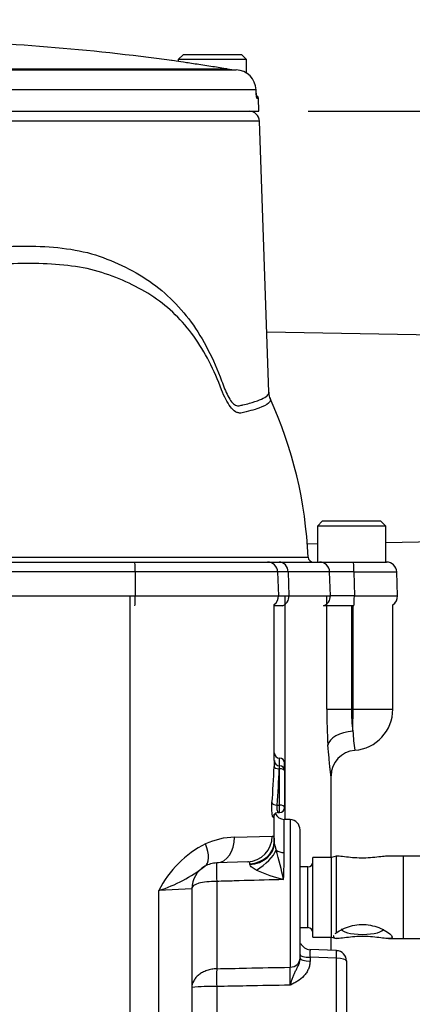
# Paper-space layout 'Sheet1' of a CAD drawing. Units: millimetres. Extents: x 0 to 3564, y 0 to 2520.
# Drawn here: x 2172 to 2248, y 1192 to 1383 of the extents above; entities that cross this region are included whole.
import ezdxf
from ezdxf.enums import TextEntityAlignment as Align

# ---------------------------------------------------------------- set-up
doc = ezdxf.new("R2010")
doc.units = ezdxf.units.MM
doc.header["$LTSCALE"] = 6.00024
for name, color, linetype in [('Default', 7, 'Continuous'), ('tangent', 7, 'Continuous'), ('TSH-1', 7, 'Continuous'), ('visible', 7, 'Continuous')]:
    doc.layers.add(name, color=color, linetype=linetype)
doc.styles.add('SEACAD_Arial', font='arial.ttf')
doc.dimstyles.new('ISO-InstDr', dxfattribs={"dimtxt": 19.200768, "dimasz": 26.881075, "dimexe": 9.600384, "dimexo": 9.600384, "dimgap": 4.800192, "dimtad": 1, "dimdec": 0, "dimzin": 0, "dimdsep": 46, "dimtxsty": 'SEACAD_Arial', "dimblk1": '_SE_FILLED', "dimblk2": '_SE_FILLED', "dimsah": 1, "dimcen": 9.600384, "dimadec": 0, "dimazin": 0, "dimtfac": 0.5, "dimtofl": 0, "dimtmove": 0, "dimatfit": 3, "dimfxl": 1, "dimtzin": 0, "dimarcsym": 0})

# ---------------------------------------------------------------- blocks, each defined once
blk = doc.blocks.new('SE4')
at = {"layer": 'tangent', "color": 7, "linetype": 'Continuous'}
for p, q in [((2147.71, 1373.6), (2212.59, 1373.6)), ((2218.17, 1369.57), (2147.62, 1369.57)), ((2218.32, 1367.93), (2218.62, 1367.93)), ((2218.81, 1363.48), (2060.61, 1363.48)), ((2194.71, 1276.03), (2153.44, 1276.03)), ((2194.71, 1276.03), (2194.71, 1271.38)), ((2222.36, 1276.03), (2194.71, 1276.03)), ((2224.4, 1276.03), (2222.36, 1276.03)), ((2224.4, 1276.03), (2224.55, 1271.38)), ((2232.44, 1276.03), (2224.4, 1276.03)), ((2232.59, 1271.38), (2232.44, 1276.03)), ((2237.14, 1276.03), (2237.24, 1271.38)), ((2237.14, 1276.03), (2245.46, 1276.03)), ((2153.57, 1271.38), (2194.71, 1271.38)), ((2194.71, 1271.38), (2222.52, 1271.38)), ((2222.52, 1271.38), (2224.55, 1271.38)), ((2223.81, 1227.98), (2223.81, 1271.38)), ((2224.55, 1271.38), (2232.59, 1271.38)), ((2231.89, 1249.38), (2231.89, 1271.38)), ((2237.24, 1271.38), (2245.62, 1271.38)), ((2236.67, 1269.41), (2236.67, 1249.38)), ((2236.99, 1249.38), (2236.99, 1269.41)), ((2231.89, 1249.38), (2236.67, 1249.38)), ((2236.67, 1249.38), (2236.99, 1249.38)), ((2236.99, 1249.38), (2244.71, 1249.38)), ((2222.71, 1238.39), (2222.71, 1239.88)), ((2222.71, 1237.82), (2222.71, 1238.39)), ((2222.71, 1237.82), (2222.65, 1237.82)), ((2222.71, 1230.76), (2222.71, 1237.82)), ((2222.24, 1230.76), (2222.71, 1230.76)), ((2222.71, 1229.33), (2222.71, 1230.76)), ((2223.64, 1221.56), (2223.64, 1227.99)), ((2224.78, 1227.95), (2224.78, 1199.31)), ((2213.98, 1224.55), (2221.3, 1224.76)), ((2246.81, 1204.88), (2246.81, 1220.88)), ((2216.97, 1219.27), (2216.97, 1219.39)), ((2228.21, 1206.99), (2228.21, 1218.77)), ((2210.53, 1215.96), (2210.53, 1199.02)), ((2205.71, 1214.55), (2199.31, 1214.19)), ((2199.31, 1158.53), (2199.31, 1214.19)), ((2233.78, 1201.04), (2228.64, 1201.23)), ((2228.64, 1201.23), (2228.64, 1200.5)), ((2233.78, 1188.76), (2233.78, 1201.04)), ((2210.53, 1195.57), (2210.53, 1188.13))]:
    blk.add_line(p, q, dxfattribs=at)
for centre, radius, start, end in [((2234.79, 1154.38), 121.67, 88.8933, 91.1067), ((2234.91, 1145.08), 126.32, 88.9452, 91.0548), ((2334.31, 1249.39), 102.43, 180.0059, 183.8991), ((2269.82, 1249.38), 33.15, 179.993, 187.4108), ((2297.44, 1249.44), 60.65, 184.1059, 187.6169), ((2229.01, 1237.46), 6.37, 171.5735, 176.7398), ((2217.66, 1204.87), 20.59, 116.8449, 153.079), ((2214.33, 1210.36), 14.19, 91.4203, 114.8562), ((2229.37, 1224.7), 7.77, 189.5235, 199.9389), ((2124.51, 1194.27), 101.44, 12.5575, 15.8977), ((1954.56, 1225.01), 269.1, 358.1496, 359.2655), ((2190.3, 1242.08), 29.31, 287.9015, 307.717), ((2230.93, 1246.02), 30.61, 245.4949, 255.9868), ((2237.1, 1202.01), 8.49, 175.2475, 185.2568), ((2152.54, 1197.58), 72.26, 358.622, 1.378), ((2209.63, 1160.01), 35.57, 88.535, 96.3203)]:
    blk.add_arc(centre, radius, start, end, dxfattribs=at)
for centre, major_axis, ratio, start_param, end_param in [((2217.82, 1367.91), (0, -0.5), 0.996185, 1.605703, 2.077188), ((2194.64, 1275.96), (0, -1.95), 0.034899, 1.605703, 3.141593), ((2222.64, 1275.96), (0, -1.95), 0.904348, 1.605703, 3.141593), ((2230.51, 1275.96), (0, -1.95), 0.990264, 1.605703, 3.141593), ((2237.05, 1275.96), (0, -1.95), 0.049695, 1.605703, 3.141593), ((2194.64, 1271.31), (0, -2), 0.034899, 0.31756, 1.605703), ((2222.74, 1271.31), (0, 2), 0.904348, 3.459153, 4.747296), ((2230.61, 1271.31), (0, 2), 0.990075, 3.459153, 4.747296), ((2237.12, 1271.31), (0, 2), 0.059328, 3.459153, 4.747296), ((2236.71, 1249.38), (0, -8), 0.034899, 1.006344, 1.570796), ((2237.09, 1242.43), (-4.99, -0.36), 0.535713, 4.703544, 6.150145), ((2193.71, 1242.13), (0, -61.06), 0.458563, 1.390678, 1.507293), ((2222.65, 1238.25), (-1, 0.03), 0.428853, 0.070307, 1.583747), ((2193.71, 1241.7), (0, -61.06), 0.47494, 1.390678, 1.507293), ((2222.71, 1237.39), (-1, 0), 0.429013, 3.141593, 4.712389), ((2222.24, 1231.19), (-0.996, 0.086), 0.42771, 0.19951, 1.607769), ((2222.71, 1230.33), (-1, 0), 0.429013, 3.141593, 4.712389), ((2193.71, 1228.98), (28, 0), 0.211206, 6.179932, 6.283185), ((2222.55, 1228.37), (0.892, -0.453), 0.974823, 3.12604, 3.622106), ((2216.37, 1224.76), (-0.17, 5), 0.985213, 3.141593, 4.677998), ((2205.75, 1223.24), (-2.48, 4.34), 0.470796, 3.141593, 4.449785), ((2210.36, 1224.55), (-0.17, 5), 0.723747, 3.141593, 4.687121), ((2216.71, 1223.74), (5, 0), 0.87151, 4.764026, 6.283185), ((2216.71, 1223.42), (5, 0), 0.831164, 4.765458, 6.283185), ((2217.96, 1220.41), (4.07, 2.9), 0.406693, 4.494915, 5.745702), ((2223.71, 1222.71), (-2, 0), 0.57461, 0.608321, 1.53589), ((2210.64, 1216.55), (-0.1, 3), 0.042603, 0, 1.768343), ((2228.71, 1201.75), (2, 0), 0.258819, 3.141593, 4.677482), ((2233.71, 1200.52), (-0.08, -2), 0.025976, 1.833608, 3.143724), ((2224.71, 1201.11), (-2, 0), 0.900448, 1.605703, 3.141593), ((2228.71, 1201.02), (2, 0), 0.258819, 3.141593, 4.677482), ((2233.71, 1200.52), (2, 0), 0.258819, 0, 1.53589), ((2210.64, 1196.35), (-0.05, 3), 0.041001, 0.472339, 1.831729)]:
    blk.add_ellipse(centre, major_axis=major_axis, ratio=ratio, start_param=start_param, end_param=end_param, dxfattribs=at)
for points, knots in [([(2218.19, 1368.89), (2218.2, 1368.63), (2218.22, 1368.38), (2218.26, 1368.12), (2218.27, 1368.05), (2218.3, 1367.95), (2218.31, 1367.93), (2218.32, 1367.93)], [0, 0, 0, 0, 0.5, 0.5, 0.75, 0.75, 1, 1, 1, 1]), ([(2058.76, 1310.53), (2058.74, 1310.1), (2059.13, 1309.67), (2060.78, 1308.77), (2062.19, 1308.29), (2065.01, 1307.61), (2066.06, 1307.39), (2067.83, 1307.07), (2068.44, 1306.96), (2069.74, 1306.75), (2070.41, 1306.62), (2072.55, 1306.49), (2074.06, 1306.72), (2077.24, 1307.81), (2078.92, 1308.67), (2083.96, 1311.85), (2087.35, 1314.75), (2091.3, 1318.17), (2091.73, 1318.57), (2092.5, 1319.5), (2092.87, 1320.01), (2093.87, 1321.65), (2094.42, 1322.83), (2095.14, 1324.66), (2095.35, 1325.28), (2095.81, 1326.51), (2096.07, 1327.12), (2096.9, 1328.86), (2097.54, 1329.96), (2098.67, 1331.48), (2099.07, 1331.98), (2099.94, 1332.86), (2100.4, 1333.25), (2101.88, 1334.31), (2102.97, 1334.87), (2106.33, 1336.2), (2108.75, 1336.69), (2113.6, 1337.29), (2116.07, 1337.4), (2119.81, 1337.35), (2121.07, 1337.28), (2123.61, 1337.2), (2124.88, 1337.16), (2128.73, 1337.08), (2131.35, 1337.05), (2136.55, 1337.08), (2139.15, 1337.13), (2146.9, 1337.37), (2152.02, 1337.67), (2159.65, 1338.26), (2162.16, 1338.48), (2165.84, 1338.83), (2167.06, 1338.96), (2169.47, 1339.14), (2170.67, 1339.2), (2174.24, 1339.28), (2176.59, 1339.21), (2181.15, 1338.81), (2183.34, 1338.49), (2187.53, 1337.43), (2189.51, 1336.64), (2193.34, 1334.92), (2195.14, 1333.95), (2200.23, 1330.62), (2203.14, 1327.83), (2206.77, 1322.83), (2207.86, 1321.02), (2209.82, 1317.22), (2210.69, 1315.21), (2211.68, 1312.59), (2211.87, 1312.06), (2212.27, 1311.06), (2212.48, 1310.58), (2213.16, 1309.3), (2213.66, 1308.62), (2214.43, 1308.22), (2214.68, 1308.21), (2215.16, 1308.31), (2215.39, 1308.36), (2216.07, 1308.52), (2216.49, 1308.62), (2218.44, 1309.15), (2219.5, 1309.59), (2220.4, 1310.24), (2220.57, 1310.46), (2220.64, 1310.74), (2220.65, 1310.8), (2220.65, 1310.86)], [0.2537685, 0.2537685, 0.2537685, 0.2537685, 0.28125, 0.28125, 0.3125, 0.3125, 0.328125, 0.328125, 0.3359375, 0.3359375, 0.34375, 0.34375, 0.359375, 0.359375, 0.375, 0.375, 0.40625, 0.40625, 0.4101563, 0.4101563, 0.4140625, 0.4140625, 0.421875, 0.421875, 0.4257813, 0.4257813, 0.4296875, 0.4296875, 0.4375, 0.4375, 0.4414063, 0.4414063, 0.4453125, 0.4453125, 0.453125, 0.453125, 0.46875, 0.46875, 0.484375, 0.484375, 0.4921875, 0.4921875, 0.5, 0.5, 0.515625, 0.515625, 0.53125, 0.53125, 0.5625, 0.5625, 0.578125, 0.578125, 0.5859375, 0.5859375, 0.59375, 0.59375, 0.609375, 0.609375, 0.625, 0.625, 0.640625, 0.640625, 0.65625, 0.65625, 0.6875, 0.6875, 0.703125, 0.703125, 0.71875, 0.71875, 0.7226563, 0.7226563, 0.7265625, 0.7265625, 0.734375, 0.734375, 0.7382813, 0.7382813, 0.7421875, 0.7421875, 0.75, 0.75, 0.78125, 0.78125, 0.796875, 0.796875, 0.8009933, 0.8009933, 0.8009933, 0.8009933]), ([(2211.49, 1311.34), (2210.03, 1315.16), (2208.26, 1318.69), (2203.9, 1324.79), (2201.31, 1327.31), (2195.31, 1331.36), (2191.91, 1332.89), (2186.38, 1334.7), (2184.42, 1335.09), (2180.35, 1335.63), (2178.21, 1335.78), (2173.88, 1335.89), (2171.67, 1335.86), (2168.31, 1335.64), (2167.18, 1335.54), (2164.91, 1335.34), (2163.76, 1335.25), (2157.99, 1334.79), (2153.21, 1334.47), (2143.68, 1334.01), (2138.88, 1333.88), (2129.24, 1333.82), (2124.44, 1333.9), (2119.74, 1334.06)], [0, 0, 0, 0, 0.125, 0.125, 0.25, 0.25, 0.375, 0.375, 0.4375, 0.4375, 0.5, 0.5, 0.5625, 0.5625, 0.59375, 0.59375, 0.625, 0.625, 0.75, 0.75, 0.875, 0.875, 1, 1, 1, 1]), ([(2215.2, 1306.84), (2215.12, 1306.83), (2215.03, 1306.83), (2214.86, 1306.85), (2214.78, 1306.86), (2214.52, 1306.93), (2214.35, 1307), (2213.84, 1307.31), (2213.51, 1307.63), (2212.87, 1308.47), (2212.57, 1308.97), (2212.01, 1310.08), (2211.74, 1310.69), (2211.49, 1311.34)], [0, 0, 0, 0, 0.0625, 0.0625, 0.125, 0.125, 0.25, 0.25, 0.5, 0.5, 0.75, 0.75, 1, 1, 1, 1]), ([(2220.91, 1309.67), (2221.04, 1309.36), (2220.93, 1309.05), (2220.21, 1308.42), (2219.58, 1308.1), (2217.79, 1307.46), (2216.62, 1307.15), (2215.2, 1306.84)], [0.6304701, 0.6304701, 0.6304701, 0.6304701, 0.75, 0.75, 0.875, 0.875, 1, 1, 1, 1]), ([(2232.71, 1236.42), (2232.71, 1236.42), (2232.7, 1236.45), (2232.69, 1236.59), (2232.67, 1236.7), (2232.65, 1236.9), (2232.64, 1236.98), (2232.62, 1237.15), (2232.61, 1237.25), (2232.57, 1237.55), (2232.54, 1237.79), (2232.49, 1238.31), (2232.46, 1238.6), (2232.39, 1239.24), (2232.36, 1239.59), (2232.25, 1240.7), (2232.19, 1241.52), (2232.12, 1242.43)], [0.500087, 0.500087, 0.500087, 0.500087, 0.5625, 0.5625, 0.625, 0.625, 0.65625, 0.65625, 0.6875, 0.6875, 0.75, 0.75, 0.8125, 0.8125, 0.875, 0.875, 1, 1, 1, 1]), ([(2221.56, 1228.37), (2221.54, 1228.33), (2221.52, 1228.32), (2221.48, 1228.35), (2221.45, 1228.39), (2221.4, 1228.53), (2221.38, 1228.62), (2221.33, 1228.84), (2221.31, 1228.97), (2221.28, 1229.26), (2221.26, 1229.42), (2221.24, 1229.76), (2221.23, 1229.94), (2221.22, 1230.3), (2221.22, 1230.49), (2221.23, 1230.85), (2221.24, 1231.02), (2221.26, 1231.19)], [0, 0, 0, 0, 0.125, 0.125, 0.25, 0.25, 0.375, 0.375, 0.5, 0.5, 0.625, 0.625, 0.75, 0.75, 0.875, 0.875, 1, 1, 1, 1]), ([(2222.24, 1230.76), (2222.23, 1230.67), (2222.21, 1230.59), (2222.2, 1230.4), (2222.2, 1230.31), (2222.21, 1230.03), (2222.24, 1229.85), (2222.3, 1229.63), (2222.33, 1229.57), (2222.37, 1229.46), (2222.4, 1229.42), (2222.45, 1229.35), (2222.48, 1229.33), (2222.51, 1229.33)], [0, 0, 0, 0, 0.125, 0.125, 0.25, 0.25, 0.5, 0.5, 0.625, 0.625, 0.75, 0.75, 0.9085101, 0.9085101, 0.9085101, 0.9085101]), ([(2221.3, 1224.76), (2221.37, 1224.76), (2221.43, 1224.74), (2221.53, 1224.66), (2221.58, 1224.6), (2221.68, 1224.34), (2221.71, 1224.09), (2221.71, 1223.74)], [0, 0, 0, 0, 0.25, 0.25, 0.5, 0.5, 1, 1, 1, 1]), ([(2216.97, 1219.39), (2216.96, 1219.52), (2216.92, 1219.62), (2216.77, 1219.74), (2216.67, 1219.76), (2216.54, 1219.76)], [0, 0, 0, 0, 0.5, 0.5, 1, 1, 1, 1]), ([(2218.24, 1218.17), (2218.09, 1218.24), (2217.95, 1218.32), (2217.67, 1218.49), (2217.54, 1218.57), (2217.3, 1218.76), (2217.19, 1218.86), (2217.03, 1219.07), (2216.98, 1219.17), (2216.97, 1219.27)], [0, 0, 0, 0, 0.25, 0.25, 0.5, 0.5, 0.75, 0.75, 1, 1, 1, 1]), ([(2210.53, 1215.96), (2209.19, 1215.95), (2207.91, 1215.83), (2206.17, 1215.35), (2205.71, 1214.98), (2205.71, 1214.55)], [0, 0, 0, 0, 0.5, 0.5, 1, 1, 1, 1]), ([(2223.52, 1216.32), (2222.91, 1216.31), (2222.31, 1216.29), (2221.7, 1216.27), (2219.11, 1216.2), (2216.52, 1216.13), (2213.94, 1216.05), (2212.8, 1216.02), (2211.67, 1215.99), (2210.53, 1215.96)], [0, 0, 0, 0, 0.140392, 0.140392, 0.140392, 0.737913, 0.737913, 0.737913, 1, 1, 1, 1]), ([(2224.78, 1195.84), (2224.82, 1195.94), (2224.85, 1196.06), (2224.93, 1196.28), (2224.97, 1196.39), (2225.08, 1196.72), (2225.16, 1196.94), (2225.32, 1197.38), (2225.4, 1197.59), (2225.58, 1198.02), (2225.68, 1198.23), (2225.87, 1198.64), (2225.97, 1198.84), (2226.18, 1199.25), (2226.28, 1199.45), (2226.47, 1199.88), (2226.56, 1200.1), (2226.67, 1200.55), (2226.71, 1200.78), (2226.71, 1201.02)], [0, 0, 0, 0, 0.0625, 0.0625, 0.125, 0.125, 0.25, 0.25, 0.375, 0.375, 0.5, 0.5, 0.625, 0.625, 0.75, 0.75, 0.875, 0.875, 1, 1, 1, 1]), ([(2228.64, 1200.5), (2228.64, 1200.24), (2228.61, 1199.97), (2228.51, 1199.46), (2228.43, 1199.2), (2228.22, 1198.71), (2228.1, 1198.47), (2227.81, 1198.03), (2227.64, 1197.81), (2227.1, 1197.22), (2226.68, 1196.89), (2225.99, 1196.46), (2225.75, 1196.32), (2225.27, 1196.07), (2225.02, 1195.95), (2224.78, 1195.84)], [0, 0, 0, 0, 0.125, 0.125, 0.25, 0.25, 0.375, 0.375, 0.5, 0.5, 0.75, 0.75, 0.875, 0.875, 1, 1, 1, 1]), ([(2210.53, 1199.02), (2210.21, 1199.01), (2209.88, 1198.98), (2209.25, 1198.86), (2208.93, 1198.78), (2208.34, 1198.58), (2208.06, 1198.45), (2207.53, 1198.17), (2207.29, 1198.01), (2206.86, 1197.67), (2206.66, 1197.48), (2206.32, 1197.09), (2206.18, 1196.88), (2205.83, 1196.25), (2205.71, 1195.8), (2205.71, 1195.37)], [0, 0, 0, 0, 0.125, 0.125, 0.25, 0.25, 0.375, 0.375, 0.5, 0.5, 0.625, 0.625, 0.75, 0.75, 1, 1, 1, 1]), ([(2210.53, 1199.02), (2212.46, 1199.06), (2214.38, 1199.1), (2216.3, 1199.14), (2219.12, 1199.2), (2221.95, 1199.25), (2224.78, 1199.31)], [0, 0, 0, 0, 0.404537, 0.404537, 0.404537, 1, 1, 1, 1]), ([(2224.78, 1195.84), (2221.95, 1195.78), (2219.12, 1195.73), (2216.3, 1195.68), (2214.38, 1195.64), (2212.46, 1195.61), (2210.53, 1195.57)], [0, 0, 0, 0, 0.595464, 0.595464, 0.595464, 1, 1, 1, 1])]:
    blk.add_open_spline(points, degree=3, knots=knots, dxfattribs=at)
at = {"layer": 'visible', "color": 7, "linetype": 'Continuous'}
for p, q in [((2204.08, 1376.41), (2203.08, 1375.41)), ((2204.08, 1376.41), (2215.33, 1376.41)), ((2216.33, 1375.41), (2215.33, 1376.41)), ((2216.33, 1375.41), (2203.08, 1375.41)), ((2203.08, 1375.41), (2203.08, 1375.05)), ((2216.33, 1372.71), (2216.33, 1375.41)), ((2147.69, 1373.43), (2214.31, 1373.43)), ((2218.19, 1368.89), (2218.17, 1369.57)), ((2218.71, 1365.41), (2218.62, 1367.93)), ((2060.71, 1365.41), (2218.71, 1365.41)), ((2220.65, 1310.86), (2218.81, 1363.48)), ((2253.71, 1321.91), (2220.24, 1322.5)), ((2231.08, 1285.91), (2230.08, 1284.91)), ((2231.08, 1285.91), (2242.33, 1285.91)), ((2243.33, 1284.91), (2242.33, 1285.91)), ((2243.33, 1284.91), (2230.08, 1284.91)), ((2230.08, 1284.91), (2230.08, 1277.91)), ((2243.33, 1277.91), (2243.33, 1284.91)), ((2228.09, 1281.46), (2230.08, 1281.5)), ((2243.33, 1281.73), (2253.71, 1281.91)), ((2153.37, 1277.91), (2194.64, 1277.91)), ((2194.64, 1277.91), (2220.41, 1277.91)), ((2220.41, 1277.91), (2222.64, 1277.91)), ((2222.64, 1277.91), (2230.51, 1277.91)), ((2230.51, 1277.91), (2237.05, 1277.91)), ((2237.05, 1277.91), (2243.51, 1277.91)), ((2222.36, 1276.03), (2222.52, 1271.38)), ((2245.62, 1271.38), (2245.46, 1276.03)), ((2193.71, 1158.41), (2193.71, 1271.38)), ((2221.71, 1239.39), (2221.71, 1269.7)), ((2223.3, 1269.41), (2221.71, 1269.41)), ((2237.16, 1269.41), (2231.23, 1269.41)), ((2244.71, 1249.38), (2244.71, 1269.63)), ((2223.71, 1237.39), (2223.71, 1238.88)), ((2223.71, 1237.39), (2223.71, 1230.33)), ((2232.71, 1220.63), (2232.71, 1236.43)), ((2221.71, 1223.74), (2221.71, 1228.98)), ((2222.51, 1229.33), (2222.71, 1229.33)), ((2224.78, 1227.95), (2223.64, 1227.99)), ((2226.71, 1201.11), (2226.71, 1225.95)), ((2221.71, 1223.74), (2221.71, 1223.42)), ((2233.74, 1220.88), (2232.81, 1220.63)), ((2233.74, 1220.88), (2233.74, 1205.98)), ((2246.81, 1220.88), (2243.85, 1220.88)), ((2216.54, 1219.76), (2210.53, 1219.55)), ((2229.21, 1205.13), (2229.21, 1220.63)), ((2232.81, 1220.63), (2229.21, 1220.63)), ((2232.81, 1205.13), (2232.81, 1220.63)), ((2228.21, 1218.77), (2226.71, 1218.77)), ((2205.71, 1214.55), (2205.71, 1158.53)), ((2226.71, 1206.99), (2228.21, 1206.99)), ((2226.84, 1203.93), (2226.84, 1203.91)), ((2229.21, 1205.13), (2232.81, 1205.13)), ((2232.71, 1202.57), (2232.71, 1205.13)), ((2232.81, 1205.13), (2233.74, 1204.88)), ((2243.85, 1204.88), (2246.81, 1204.88)), ((2233.79, 1202.53), (2228.63, 1202.73)), ((2226.71, 1201.11), (2226.71, 1201.02)), ((2235.71, 1200.52), (2235.71, 1188.24))]:
    blk.add_line(p, q, dxfattribs=at)
for centre, radius, start, end in [((2139.71, 914.07), 465.34, 82.3282, 88.3089), ((2139.71, 913.81), 465.53, 80.9931, 81.3427), ((2214.97, 1388.62), 15.21, 260.9958, 267.5212), ((2214.15, 1369.41), 4.02, 2.3228, 87.5999), ((2218.12, 1367.91), 0.5, 2, 77.4088), ((2216.81, 1363.41), 2, 2, 90), ((2146.18, 1275.51), 82.14, 2.3583, 24.5674), ((2229.28, 1278.91), 1, 181.3379, 269.7802), ((2220.41, 1275.96), 1.95, 2, 90), ((2243.51, 1275.96), 1.95, 2, 90), ((2220.52, 1271.31), 2, 306.5052, 2), ((2243.62, 1271.31), 2, 302.855, 2), ((2236.71, 1249.38), 8, 274.3876, 0), ((2222.71, 1240.88), 1, 180, 270), ((2237.63, 1236.45), 4.91, 93.5081, 180.2006), ((2248.83, 1237.48), 27.18, 175.9666, 178.3766), ((2222.71, 1238.88), 1, 0, 90), ((2222.71, 1237.39), 1, 0, 90), ((2222.47, 1228.42), 0.897, 87.3644, 152.6236), ((2223.71, 1229.99), 2, 205.6006, 268), ((2222.71, 1230.33), 1, 270, 0), ((2224.71, 1225.95), 2, 0, 88), ((2210.71, 1214.55), 5, 119.7252, 180), ((2210.71, 1214.55), 5, 92, 119.7252), ((2228.21, 1219.77), 1, 270, 0), ((2228.21, 1205.99), 1, 0, 90), ((2228.71, 1204.71), 2, 202.8111, 267.9098), ((2228.71, 1204.71), 2, 202.811, 267.9936), ((2233.71, 1200.52), 2, 0, 87.8307)]:
    blk.add_arc(centre, radius, start, end, dxfattribs=at)
for centre, major_axis, ratio, start_param, end_param in [((2222.71, 1239.39), (-1, 0), 0.999857, 0, 1.570796), ((2238.81, 1206.76), (4.1, 0), 0.262931, 3.141593, 6.283185)]:
    blk.add_ellipse(centre, major_axis=major_axis, ratio=ratio, start_param=start_param, end_param=end_param, dxfattribs=at)
for points, knots in [([(2209.78, 1374.03), (2208.73, 1374.2), (2207.69, 1374.35), (2205.75, 1374.65), (2204.85, 1374.78), (2203.36, 1375.01), (2202.76, 1375.1), (2201.94, 1375.23), (2201.73, 1375.26), (2201.73, 1375.26), (2201.73, 1375.26), (2201.73, 1375.26)], [0, 0, 0, 0, 0.125, 0.125, 0.25, 0.25, 0.375, 0.375, 0.5, 0.5, 0.5002847, 0.5002847, 0.5002847, 0.5002847]), ([(2218.27, 1368.11), (2218.27, 1368.11), (2218.27, 1368.12), (2218.26, 1368.16), (2218.24, 1368.27), (2218.22, 1368.48), (2218.2, 1368.71), (2218.2, 1368.85), (2218.2, 1368.9)], [0.3871341, 0.3871341, 0.3871341, 0.3871341, 0.4266844, 0.4981096, 0.6094663, 0.7578631, 0.9323287, 1, 1, 1, 1]), ([(2146.33, 1278.86), (2156.25, 1278.86), (2166.16, 1278.86), (2181.9, 1278.86), (2187.72, 1278.86), (2196.45, 1278.86), (2199.29, 1278.86), (2203.37, 1278.86), (2204.66, 1278.86), (2207.11, 1278.86), (2208.29, 1278.86), (2210.45, 1278.86), (2211.43, 1278.86), (2213.19, 1278.86), (2213.98, 1278.87), (2215.31, 1278.87), (2215.85, 1278.87), (2216.68, 1278.88), (2216.98, 1278.88), (2217.3, 1278.89), (2217.28, 1278.89), (2217.28, 1278.89), (2217.28, 1278.89), (2217.28, 1278.89), (2217.28, 1278.9), (2217.28, 1278.9), (2217.28, 1278.9), (2217.28, 1278.9), (2217.28, 1278.9), (2217.28, 1278.9), (2217.34, 1278.9), (2217.4, 1278.9), (2217.67, 1278.89), (2217.97, 1278.89), (2218.79, 1278.89), (2219.34, 1278.89), (2221.19, 1278.89), (2222.28, 1278.89), (2225.16, 1278.89), (2226.54, 1278.89), (2227.99, 1278.89), (2228.29, 1278.89), (2228.28, 1278.89)], [0.5717675, 0.5717675, 0.5717675, 0.5717675, 0.625, 0.625, 0.65625, 0.65625, 0.671875, 0.671875, 0.6796875, 0.6796875, 0.6875, 0.6875, 0.6953125, 0.6953125, 0.703125, 0.703125, 0.7109375, 0.7109375, 0.71875, 0.71875, 0.7265625, 0.7265625, 0.734375, 0.75, 0.8125, 0.8125, 0.828125, 0.8359375, 0.8359375, 0.8398437, 0.8398437, 0.84375, 0.84375, 0.8515625, 0.8515625, 0.859375, 0.859375, 0.875, 0.875, 0.90625, 0.90625, 0.9293245, 0.9293245, 0.9293245, 0.9293245]), ([(2228.28, 1278.89), (2228.26, 1278.89), (2228.22, 1278.89), (2228.15, 1278.89), (2228.15, 1278.89), (2228.14, 1278.89)], [0.931115909, 0.931115909, 0.931115909, 0.931115909, 0.9375, 0.9375, 0.938366299, 0.938366299, 0.938366299, 0.938366299]), ([(2243.86, 1220.88), (2243.63, 1220.88), (2243.35, 1220.86), (2242.17, 1220.73), (2241.07, 1220.57), (2238.78, 1220.44), (2237.57, 1220.49), (2235.39, 1220.72), (2234.41, 1220.88), (2233.74, 1220.88)], [0.5808795, 0.5808795, 0.5808795, 0.5808795, 0.625, 0.625, 0.75, 0.75, 0.875, 0.875, 1, 1, 1, 1]), ([(2274.09, 1220.96), (2273.97, 1220.95), (2273.36, 1220.95), (2272.07, 1220.94), (2269.99, 1220.93), (2267.56, 1220.92), (2264.84, 1220.91), (2261.85, 1220.9), (2258.65, 1220.89), (2255.27, 1220.89), (2251.8, 1220.88), (2248.88, 1220.88), (2247.32, 1220.88), (2246.81, 1220.88)], [0.405151, 0.405151, 0.405151, 0.405151, 0.4207641, 0.4814157, 0.5427894, 0.60445, 0.6662433, 0.7281055, 0.7900066, 0.8519308, 0.9138689, 0.9758152, 1, 1, 1, 1]), ([(2233.74, 1205.98), (2234.41, 1206.48), (2235.4, 1206.98), (2237.57, 1207.59), (2238.79, 1207.69), (2241.09, 1207.38), (2242.19, 1206.97), (2243.92, 1206.03), (2244.57, 1205.47), (2244.57, 1205.01), (2244.41, 1204.92), (2243.86, 1204.86), (2243.48, 1204.89), (2242.17, 1205.03), (2241.07, 1205.19), (2238.78, 1205.32), (2237.57, 1205.27), (2235.39, 1205.04), (2234.41, 1204.88), (2233.74, 1204.88)], [0, 0, 0, 0, 0.125, 0.125, 0.25, 0.25, 0.375, 0.375, 0.5, 0.5, 0.5625, 0.5625, 0.625, 0.625, 0.75, 0.75, 0.875, 0.875, 1, 1, 1, 1]), ([(2246.81, 1204.88), (2247.5, 1204.88), (2249.2, 1204.88), (2252.29, 1204.88), (2255.75, 1204.89), (2259.12, 1204.89), (2262.31, 1204.9), (2265.28, 1204.91), (2267.99, 1204.92), (2270.4, 1204.93), (2272.48, 1204.94), (2274.2, 1204.96), (2275.55, 1204.97), (2276.4, 1204.98), (2276.88, 1205), (2277.19, 1205.01), (2277.58, 1205.04), (2278.11, 1205.11), (2278.9, 1205.27), (2280.01, 1205.64), (2281.33, 1206.34), (2282.58, 1207.4), (2283.45, 1208.45), (2283.75, 1209.08), (2283.85, 1209.29)], [0, 0, 0, 0, 0.034763, 0.100926, 0.167119, 0.233319, 0.299529, 0.365756, 0.43201, 0.498308, 0.564681, 0.631198, 0.698025, 0.765697, 0.810701, 0.838163, 0.850913, 0.861899, 0.877186, 0.896963, 0.927251, 0.959043, 0.987872, 1, 1, 1, 1]), ([(2233.23, 1205.46), (2233.21, 1205.4), (2233.2, 1205.35), (2233.2, 1205.26), (2233.21, 1205.21), (2233.25, 1205.13), (2233.29, 1205.09), (2233.43, 1204.98), (2233.57, 1204.93), (2233.74, 1204.88)], [0.3754545, 0.3754545, 0.3754545, 0.3754545, 0.5, 0.5, 0.625, 0.625, 0.75, 0.75, 1, 1, 1, 1])]:
    blk.add_open_spline(points, degree=3, knots=knots, dxfattribs=at)
for points in [[(2220.94, 1309.68), (2220.77, 1309.89), (2220.69, 1310.29), (2220.7, 1310.87)], [(2233.74, 1205.98), (2233.64, 1205.91), (2233.55, 1205.84), (2233.48, 1205.77)]]:
    blk.add_open_spline(points, degree=3, dxfattribs=at)
blk = doc.blocks.new('DMBLK5361')
at = {"layer": 'Default', "linetype": 'Continuous'}
for points in [[(2491.83, 1338.53), (2487.35, 1365.41), (2482.87, 1338.53)], [(2491.83, 1095.76), (2482.87, 1095.76), (2487.35, 1068.88)]]:
    blk.add_hatch(color=7, dxfattribs=at).paths.add_polyline_path(points)
at = {"layer": 'Default', "color": 7, "linetype": 'Continuous'}
for p, q in [((2228.31, 1365.41), (2496.95, 1365.41)), ((2487.35, 1068.88), (2487.35, 1365.41)), ((2255.31, 1068.88), (2496.95, 1068.88))]:
    blk.add_line(p, q, dxfattribs=at)
at = {"layer": 'Default', "color": 7, "linetype": 'Continuous', "style": 'SEACAD_Arial'}
for s, height, p in [(')', 19.2, (2463.35, 1265.36)), ('11.67"', 19.201, (2463.35, 1178.54)), ('297', 19.201, (2440.31, 1178.54)), ('(', 19.2, (2463.35, 1160.17))]:
    blk.add_text(s, height=height, rotation=90, dxfattribs=at).set_placement(p, align=Align.TOP_LEFT)
blk = doc.blocks.new('_SE_FILLED')
at = {"color": 0}
blk.add_line((0, 0), (-1, 0), dxfattribs=at)
blk.add_solid([(0, 0), (-1, -0.1665), (-1, 0.1665), (0, 0)], dxfattribs=at)
blk = doc.blocks.new('DMBLK5362')
at = {"layer": 'Default', "linetype": 'Continuous'}
for points in [[(2567.27, 1380.03), (2562.79, 1406.91), (2558.31, 1380.03)], [(2567.27, 1095.76), (2558.31, 1095.76), (2562.79, 1068.88)]]:
    blk.add_hatch(color=7, dxfattribs=at).paths.add_polyline_path(points)
at = {"layer": 'Default', "color": 7, "linetype": 'Continuous'}
for p, q in [((2307.36, 1406.91), (2572.39, 1406.91)), ((2562.79, 1068.88), (2562.79, 1406.91)), ((2255.31, 1068.88), (2572.39, 1068.88))]:
    blk.add_line(p, q, dxfattribs=at)
at = {"layer": 'Default', "color": 7, "linetype": 'Continuous', "style": 'SEACAD_Arial'}
for s, height, p in [(')', 19.2, (2538.79, 1286.11)), ('13.31"', 19.201, (2538.79, 1199.29)), ('338', 19.201, (2515.75, 1199.29)), ('(', 19.2, (2538.79, 1180.92))]:
    blk.add_text(s, height=height, rotation=90, dxfattribs=at).set_placement(p, align=Align.TOP_LEFT)

psp = doc.layouts.new('Sheet1')

# ---------------------------------------------------------------- block references
at = {"layer": 'TSH-1'}
psp.add_blockref('SE4', (0, 0), dxfattribs=at)

# ---------------------------------------------------------------- dimensions: what is measured, and where the dimension line sits
at = {"layer": 'Default', "color": 7, "linetype": 'Continuous'}
for base, p2, picture, middle in [((2562.79, 1406.91), (2297.76, 1406.91), 'DMBLK5362', (2562.79, 1237.9)), ((2487.35, 1365.41), (2218.71, 1365.41), 'DMBLK5361', (2487.35, 1217.15))]:
    dim = psp.add_linear_dim(base=base, p1=(2245.71, 1068.88), p2=p2, angle=90, text='\\A1;<>', dimstyle='ISO-InstDr', override={"dimpost": '\\X'}, dxfattribs=at)
    dim.commit()
    dim.dimension.update_dxf_attribs({"geometry": picture, "text_midpoint": middle, "dimtype": 160})

doc.saveas('drawing.dxf')
